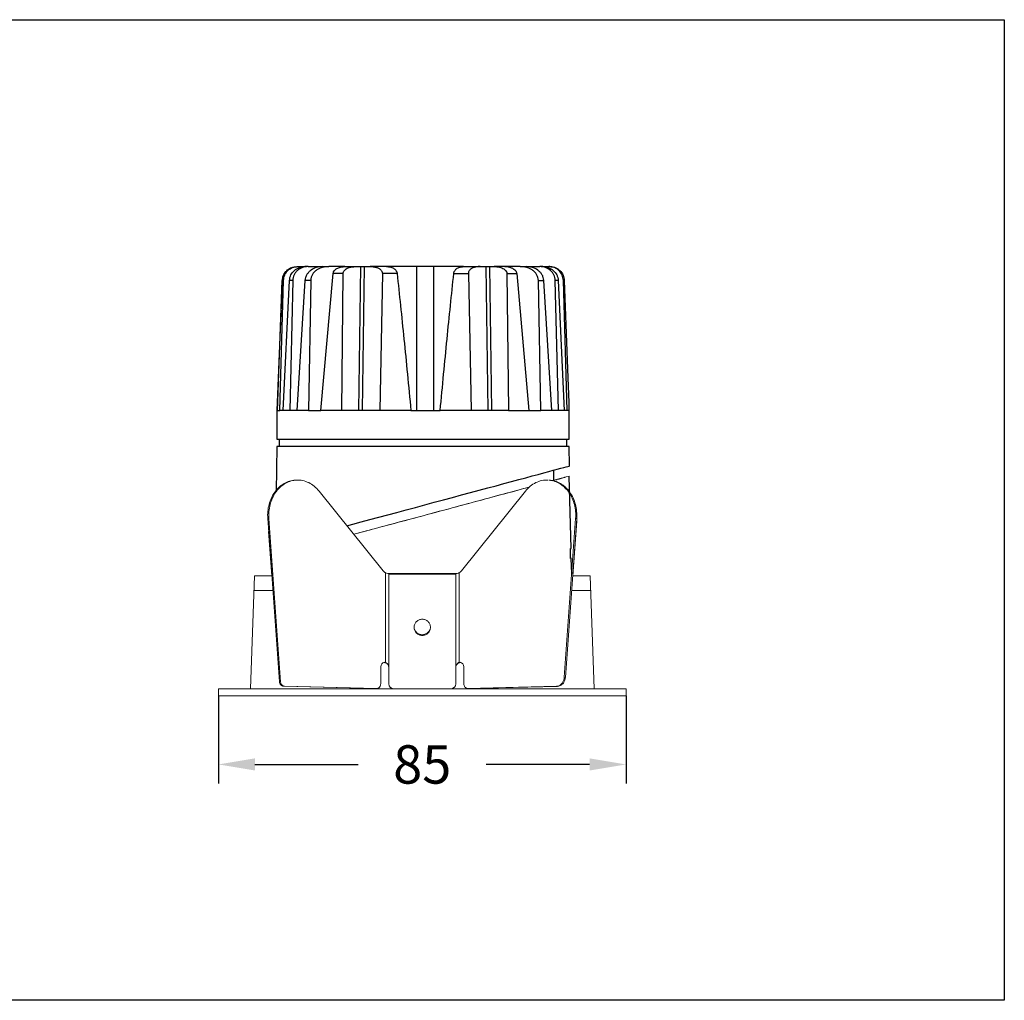
# Model space of a CAD drawing. Units: inches. Extents: x -8439 to -5258, y -31946 to -31602.
# Drawn here: x -6902 to -6696, y -31811 to -31607 of the extents above; entities that cross this region are included whole.
import ezdxf

# ---------------------------------------------------------------- set-up
doc = ezdxf.new("R2010")
doc.units = ezdxf.units.IN
doc.header["$MEASUREMENT"] = 0
doc.layers.get('0').update_dxf_attribs({"lineweight": 9})
doc.layers.add('DIMENSION', color=3, linetype='ByLayer', lineweight=15)
doc.layers.add('方框', color=1, linetype='Continuous', plot=False)
doc.styles.get("Standard").update_dxf_attribs({"font": 'arial.ttf'})
doc.dimstyles.new('SCALE 6', dxfattribs={"dimtxt": 8, "dimasz": 7.6, "dimexe": 4, "dimexo": 0, "dimgap": 7.6, "dimtad": 0, "dimtih": 1, "dimtoh": 1, "dimdec": 0, "dimdsep": 46, "dimtxsty": 'Standard', "dimcen": 0.09, "dimadec": 0, "dimazin": 0, "dimtfac": 1, "dimtdec": 4, "dimtofl": 0, "dimtmove": 0, "dimatfit": 3, "dimfxl": 1, "dimtolj": 1, "dimtzin": 0, "dimarcsym": 0})

# ---------------------------------------------------------------- blocks, each defined once
blk = doc.blocks.new('*D117')
at = {"color": 0, "lineweight": -2}
for p, q in [((-6860.36, -31747.75), (-6860.36, -31766.04)), ((-6775.36, -31747.75), (-6775.36, -31766.04)), ((-6852.76, -31762.04), (-6831.23, -31762.04)), ((-6782.96, -31762.04), (-6804.5, -31762.04))]:
    blk.add_line(p, q, dxfattribs=at)
at = {"color": 0}
for points in [[(-6852.76, -31760.77), (-6852.76, -31763.3), (-6860.36, -31762.04)], [(-6782.96, -31763.3), (-6782.96, -31760.77), (-6775.36, -31762.04)]]:
    blk.add_solid(points, dxfattribs=at)
at = {"layer": 'Defpoints', "color": 0}
for p in [(-6860.36, -31747.75), (-6775.36, -31747.75), (-6775.36, -31762.04)]:
    blk.add_point(p, dxfattribs=at)
at = {"color": 0, "insert": (-6817.86, -31762.04), "char_height": 8, "attachment_point": 5}
blk.add_mtext('\\A1;85', dxfattribs=at)

msp = doc.modelspace()

# ---------------------------------------------------------------- linework, layer by layer
at = {"color": 0, "linetype": 'Continuous', "lineweight": 25}
for p, q in [((-6844.02, -31658.26), (-6843.78, -31658.26)), ((-6843.78, -31658.26), (-6842.38, -31658.26)), ((-6841.67, -31658.26), (-6842.32, -31658.26)), ((-6841.67, -31658.26), (-6838.67, -31658.26)), ((-6838.61, -31658.26), (-6837.36, -31658.26)), ((-6834.04, -31658.26), (-6837.36, -31658.26)), ((-6833.98, -31658.26), (-6831.71, -31658.26)), ((-6831.71, -31658.26), (-6830.7, -31658.26)), ((-6831.11, -31688.26), (-6830.7, -31658.26)), ((-6829.99, -31658.26), (-6830.4, -31688.26)), ((-6829.99, -31658.26), (-6828.7, -31658.26)), ((-6825.3, -31658.26), (-6828.7, -31658.26)), ((-6819.01, -31658.26), (-6825.24, -31658.26)), ((-6818.99, -31688.26), (-6819.01, -31658.26)), ((-6815.45, -31688.26), (-6815.48, -31658.26)), ((-6809.23, -31658.26), (-6815.48, -31658.26)), ((-6809.17, -31658.26), (-6805.81, -31658.26)), ((-6805.81, -31658.26), (-6804.56, -31658.26)), ((-6804.11, -31688.26), (-6804.56, -31658.26)), ((-6803.86, -31658.26), (-6803.41, -31688.26)), ((-6803.86, -31658.26), (-6802.85, -31658.26)), ((-6800.64, -31658.26), (-6802.85, -31658.26)), ((-6797.42, -31658.26), (-6800.57, -31658.26)), ((-6797.42, -31658.26), (-6796.22, -31658.26)), ((-6796.16, -31658.26), (-6793.33, -31658.26)), ((-6792.73, -31658.26), (-6793.33, -31658.26)), ((-6792.67, -31658.26), (-6791.44, -31658.26)), ((-6791.25, -31658.26), (-6791.44, -31658.26)), ((-6839, -31688.26), (-6836.45, -31659.7)), ((-6834.36, -31659.7), (-6836.45, -31659.7)), ((-6834.66, -31688.26), (-6834.36, -31659.7)), ((-6826.18, -31659.7), (-6826.7, -31688.26)), ((-6823.1, -31659.7), (-6826.18, -31659.7)), ((-6811.29, -31659.7), (-6808.24, -31659.7)), ((-6808.24, -31659.7), (-6807.69, -31688.26)), ((-6800.19, -31659.7), (-6799.86, -31688.26)), ((-6800.19, -31659.7), (-6798.17, -31659.7)), ((-6798.17, -31659.7), (-6795.65, -31688.26)), ((-6847.14, -31661.15), (-6848.15, -31688.26)), ((-6848.09, -31688.26), (-6847.04, -31661.15)), ((-6847.58, -31688.26), (-6846.8, -31661.15)), ((-6847.04, -31661.15), (-6846.8, -31661.15)), ((-6846.84, -31688.26), (-6845.54, -31661.15)), ((-6844.88, -31661.15), (-6845.54, -31661.15)), ((-6844.88, -31661.15), (-6845.5, -31688.26)), ((-6842.33, -31661.15), (-6844.01, -31688.26)), ((-6841.13, -31661.15), (-6842.33, -31661.15)), ((-6841.13, -31661.15), (-6841.58, -31688.26)), ((-6793.16, -31688.26), (-6793.65, -31661.15)), ((-6793.65, -31661.15), (-6792.51, -31661.15)), ((-6790.85, -31688.26), (-6792.51, -31661.15)), ((-6789.47, -31688.26), (-6790.11, -31661.15)), ((-6789.51, -31661.15), (-6790.11, -31661.15)), ((-6789.51, -31661.15), (-6788.24, -31688.26)), ((-6787.61, -31688.26), (-6788.42, -31661.15)), ((-6788.23, -31661.15), (-6788.42, -31661.15)), ((-6788.23, -31661.15), (-6787.4, -31683.26)), ((-6787.37, -31683.26), (-6787.4, -31683.26)), ((-6787.25, -31686.49), (-6787.36, -31683.26)), ((-6848.19, -31688.25), (-6848.19, -31694.26)), ((-6848.13, -31688.26), (-6848.09, -31688.26)), ((-6848.09, -31688.26), (-6847.58, -31688.26)), ((-6846.84, -31688.26), (-6847.58, -31688.26)), ((-6845.5, -31688.26), (-6846.84, -31688.26)), ((-6844.01, -31688.26), (-6845.5, -31688.26)), ((-6841.58, -31688.26), (-6844.01, -31688.26)), ((-6841.58, -31688.26), (-6839, -31688.26)), ((-6834.66, -31688.26), (-6839, -31688.26)), ((-6820.23, -31688.26), (-6826.7, -31688.26)), ((-6820.23, -31688.26), (-6817.69, -31688.26)), ((-6817.69, -31688.26), (-6814.12, -31688.26)), ((-6807.69, -31688.26), (-6814.12, -31688.26)), ((-6799.86, -31688.26), (-6795.65, -31688.26)), ((-6795.65, -31688.26), (-6793.16, -31688.26)), ((-6790.85, -31688.26), (-6793.16, -31688.26)), ((-6789.47, -31688.26), (-6790.85, -31688.26)), ((-6788.24, -31688.26), (-6789.47, -31688.26)), ((-6787.61, -31688.26), (-6788.24, -31688.26)), ((-6787.22, -31688.26), (-6787.61, -31688.26)), ((-6787.19, -31694.26), (-6787.19, -31690.03)), ((-6847.69, -31694.25), (-6847.69, -31695.76)), ((-6787.69, -31695.76), (-6787.69, -31694.25)), ((-6848.19, -31695.76), (-6848.35, -31705.21)), ((-6787.19, -31695.76), (-6848.19, -31695.76)), ((-6787.12, -31699.8), (-6787.19, -31695.76)), ((-6790.44, -31702.81), (-6790.44, -31700.69)), ((-6786.82, -31717.01), (-6787.22, -31701.94)), ((-6786.97, -31717.02), (-6786.82, -31717.01)), ((-6786.91, -31719.11), (-6786.97, -31717.01)), ((-6786.76, -31719.11), (-6786.91, -31719.11)), ((-6786.69, -31722.21), (-6786.77, -31719.11))]:
    msp.add_line(p, q, dxfattribs=at)
at = {"color": 0, "linetype": 'Continuous'}
for p, q in [((-6790.66, -31702.87), (-6788.91, -31702.4)), ((-6790.57, -31702.87), (-6789.96, -31702.71)), ((-6788.84, -31702.37), (-6788.49, -31702.28)), ((-6788.84, -31702.38), (-6788.84, -31702.38)), ((-6788.51, -31702.3), (-6788.47, -31702.29)), ((-6788.49, -31702.28), (-6788.14, -31702.19)), ((-6788.47, -31702.29), (-6788.32, -31702.25)), ((-6787.2, -31702.59), (-6787.16, -31705.21)), ((-6787.2, -31702.59), (-6787.16, -31705.2)), ((-6826.04, -31721.66), (-6839.38, -31705.06)), ((-6796.34, -31705.06), (-6809.68, -31721.66)), ((-6849.85, -31710.76), (-6850.08, -31710.77)), ((-6850.08, -31710.77), (-6847.64, -31744.81)), ((-6849.85, -31710.76), (-6847.41, -31744.8)), ((-6788.25, -31743.88), (-6785.88, -31710.76)), ((-6788.02, -31743.9), (-6785.65, -31710.77)), ((-6785.65, -31711.34), (-6786.46, -31722.75)), ((-6785.88, -31710.76), (-6785.65, -31710.77)), ((-6849.26, -31722.75), (-6849.92, -31713.46)), ((-6849.88, -31713.5), (-6849.91, -31713.45)), ((-6853.68, -31746.25), (-6852.86, -31722.75)), ((-6849.22, -31722.75), (-6852.86, -31722.75)), ((-6825.55, -31740.77), (-6825.55, -31722.09)), ((-6810.7, -31722.26), (-6825.02, -31722.26)), ((-6810.86, -31722.27), (-6824.86, -31722.27)), ((-6824.86, -31745.25), (-6824.86, -31722.27)), ((-6824.86, -31722.32), (-6810.86, -31722.32)), ((-6824.86, -31722.36), (-6810.86, -31722.36)), ((-6810.86, -31745.25), (-6810.86, -31722.27)), ((-6810.17, -31740.77), (-6810.17, -31722.09)), ((-6782.86, -31722.75), (-6786.5, -31722.75)), ((-6782.04, -31746.25), (-6782.86, -31722.75)), ((-6849, -31725.75), (-6852.97, -31725.75)), ((-6782.76, -31725.75), (-6786.72, -31725.75)), ((-6826.52, -31745.22), (-6826.52, -31741.72)), ((-6825.78, -31740.78), (-6825.55, -31740.77)), ((-6825.75, -31740.75), (-6825.55, -31740.77)), ((-6810.17, -31740.77), (-6809.97, -31740.75)), ((-6810.17, -31740.77), (-6809.94, -31740.78)), ((-6809.2, -31741.72), (-6809.2, -31745.22)), ((-6788.25, -31743.88), (-6788.02, -31743.9)), ((-6775.36, -31746.25), (-6860.36, -31746.25)), ((-6860.36, -31747.75), (-6860.36, -31746.25)), ((-6847.41, -31744.8), (-6847.64, -31744.81)), ((-6846.59, -31745.73), (-6846.82, -31745.74)), ((-6846.82, -31745.74), (-6827.57, -31746.21)), ((-6846.59, -31745.73), (-6827.34, -31746.2)), ((-6827.57, -31746.21), (-6827.52, -31746.21)), ((-6827.52, -31746.21), (-6827.57, -31746.21)), ((-6827.34, -31746.2), (-6827.52, -31746.21)), ((-6827.34, -31746.2), (-6827.29, -31746.2)), ((-6808.43, -31746.2), (-6808.38, -31746.2)), ((-6808.38, -31746.2), (-6789.88, -31745.75)), ((-6808.38, -31746.2), (-6808.2, -31746.21)), ((-6808.2, -31746.21), (-6808.15, -31746.21)), ((-6808.2, -31746.21), (-6808.15, -31746.21)), ((-6808.15, -31746.21), (-6789.65, -31745.76)), ((-6789.88, -31745.75), (-6789.65, -31745.76)), ((-6775.36, -31747.75), (-6775.36, -31746.25)), ((-6775.36, -31747.75), (-6860.36, -31747.75))]:
    msp.add_line(p, q, dxfattribs=at)
at = {"color": 0, "linetype": 'Continuous', "lineweight": 25, "flags": 128}
msp.add_lwpolyline([(-6833.57, -31712.29), (-6832.34, -31711.96), (-6830.59, -31711.49), (-6828.79, -31711.01), (-6826.95, -31710.51), (-6825.07, -31710.01), (-6823.16, -31709.49), (-6821.23, -31708.97), (-6819.29, -31708.45), (-6817.34, -31707.93), (-6815.4, -31707.4), (-6813.46, -31706.88), (-6811.54, -31706.37), (-6809.65, -31705.86), (-6807.78, -31705.36), (-6805.96, -31704.87), (-6804.19, -31704.39), (-6802.47, -31703.93), (-6800.82, -31703.48), (-6799.23, -31703.06), (-6797.72, -31702.65), (-6796.28, -31702.27), (-6794.94, -31701.9), (-6793.69, -31701.57), (-6792.53, -31701.26), (-6791.48, -31700.97), (-6790.53, -31700.72), (-6789.69, -31700.49), (-6788.97, -31700.3), (-6788.36, -31700.13), (-6787.87, -31700), (-6787.5, -31699.9), (-6787.25, -31699.84), (-6787.13, -31699.8), (-6787.12, -31699.8)], dxfattribs=at)
at = {"color": 0, "linetype": 'Continuous'}
for centre, radius, start, end in [((-6843.85, -31707.79), 5.03, 92.85, 95.445), ((-6856.56, -31458.69), 252.94, 285.4118, 285.6084), ((-6794.75, -31710.69), 9.12, 355.9042, 358.9707), ((-6794.8, -31710.69), 9.17, 358.9679, 359.4773), ((-6817.88, -31733.46), 1.68, 180.0001, 180.4685), ((-6817.86, -31733.25), 1.75, 196.1698, 343.8302), ((-6826.03, -31741.9), 1.15, 77.0303, 77.6227), ((-6826.09, -31742.1), 1.36, 64.9365, 68.0492), ((-6809.64, -31742.1), 1.36, 111.9508, 115.0635), ((-6809.7, -31741.9), 1.15, 102.3773, 102.9697), ((-6846.56, -31745), 0.738, 243.5027, 250.345), ((-6823.89, -31745.25), 0.976, 180.0003, 180.7905), ((-6823.86, -31745.25), 1, 180.7907, 270.0185), ((-6823.86, -31745.27), 1, 180.0153, 266.315), ((-6811.86, -31745.25), 1, 269.9813, 359.9813), ((-6811.86, -31745.27), 1, 273.685, 359.9847), ((-6789.91, -31744.39), 1.36, 271.4442, 280.7924)]:
    msp.add_arc(centre, radius, start, end, dxfattribs=at)
for centre, major_axis, start_param, end_param in [((-6825.7, -31741.74), (-0.05, 0.999), 0, 1.509989), ((-6825.93, -31741.76), (-0.05, 0.999), 6.032047, 6.135142), ((-6810.02, -31741.74), (0.05, 0.999), 4.773196, 6.283185), ((-6809.79, -31741.76), (0.05, 0.999), 0.148043, 0.251138)]:
    msp.add_ellipse(centre, major_axis=major_axis, ratio=0.818653, start_param=start_param, end_param=end_param, dxfattribs=at)
at = {"color": 0, "linetype": 'Continuous', "lineweight": 25}
for points, knots in [([(-6847.04, -31661.15), (-6847, -31660.82), (-6846.9, -31660.15), (-6846.35, -31659.27), (-6845.56, -31658.61), (-6844.73, -31658.3), (-6844.21, -31658.27), (-6844.02, -31658.26)], [0, 0, 0, 0, 0.218597, 0.437161, 0.656545, 0.877083, 1, 1, 1, 1]), ([(-6846.8, -31661.15), (-6846.74, -31660.77), (-6846.63, -31660), (-6845.93, -31659.04), (-6844.94, -31658.38), (-6844.17, -31658.3), (-6843.78, -31658.26)], [0, 0, 0, 0, 0.249492, 0.500153, 0.748982, 1, 1, 1, 1]), ([(-6845.54, -31661.15), (-6845.52, -31660.95), (-6845.48, -31660.56), (-6845.19, -31659.81), (-6844.57, -31659.01), (-6843.52, -31658.38), (-6842.72, -31658.3), (-6842.32, -31658.26)], [0, 0, 0, 0, 0.12494, 0.25075, 0.50012, 0.749587, 1, 1, 1, 1]), ([(-6841.67, -31658.26), (-6842.07, -31658.29), (-6842.87, -31658.37), (-6843.75, -31658.9), (-6844.3, -31659.47), (-6844.62, -31659.99), (-6844.83, -31660.55), (-6844.87, -31660.95), (-6844.88, -31661.15)], [0, 0, 0, 0, 0.249547, 0.498647, 0.624612, 0.749001, 0.874736, 1, 1, 1, 1]), ([(-6838.61, -31658.26), (-6839.04, -31658.29), (-6839.9, -31658.36), (-6840.9, -31658.84), (-6841.56, -31659.41), (-6841.96, -31659.92), (-6842.24, -31660.51), (-6842.3, -31660.94), (-6842.33, -31661.15)], [0, 0, 0, 0, 0.249891, 0.499523, 0.62696, 0.749837, 0.876963, 1, 1, 1, 1]), ([(-6837.36, -31658.26), (-6837.8, -31658.29), (-6838.67, -31658.35), (-6839.7, -31658.81), (-6840.38, -31659.37), (-6840.78, -31659.89), (-6841.06, -31660.49), (-6841.1, -31660.93), (-6841.13, -31661.15)], [0, 0, 0, 0, 0.24926, 0.4987, 0.626891, 0.749533, 0.873948, 1, 1, 1, 1]), ([(-6836.45, -31659.7), (-6836.42, -31659.58), (-6836.36, -31659.32), (-6836.05, -31658.9), (-6835.5, -31658.53), (-6834.75, -31658.3), (-6834.23, -31658.27), (-6833.98, -31658.26)], [0, 0, 0, 0, 0.124921, 0.250509, 0.500183, 0.749231, 1, 1, 1, 1]), ([(-6834.36, -31659.7), (-6834.36, -31659.64), (-6834.35, -31659.51), (-6834.28, -31659.32), (-6834.17, -31659.14), (-6833.99, -31658.93), (-6833.71, -31658.71), (-6833.21, -31658.47), (-6832.53, -31658.29), (-6831.98, -31658.27), (-6831.71, -31658.26)], [0, 0, 0, 0, 0.0582734, 0.1185225, 0.1824189, 0.2513364, 0.3677582, 0.5021719, 0.7513424, 1, 1, 1, 1]), ([(-6830.7, -31658.26), (-6830.57, -31658.26), (-6830.3, -31658.26), (-6830.09, -31658.26), (-6829.99, -31658.26)], [0, 0, 0, 0, 0.499999, 1, 1, 1, 1]), ([(-6828.7, -31658.26), (-6828.56, -31658.26), (-6828.29, -31658.26), (-6827.91, -31658.31), (-6827.56, -31658.38), (-6827.26, -31658.47), (-6826.99, -31658.59), (-6826.76, -31658.72), (-6826.57, -31658.88), (-6826.4, -31659.05), (-6826.27, -31659.26), (-6826.19, -31659.48), (-6826.19, -31659.63), (-6826.18, -31659.7)], [0, 0, 0, 0, 0.14218, 0.272581, 0.391108, 0.497725, 0.590746, 0.674178, 0.748338, 0.823226, 0.888455, 0.946277, 1, 1, 1, 1]), ([(-6825.3, -31658.26), (-6825.16, -31658.26), (-6824.87, -31658.27), (-6824.44, -31658.36), (-6824.05, -31658.51), (-6823.72, -31658.7), (-6823.49, -31658.91), (-6823.33, -31659.11), (-6823.22, -31659.29), (-6823.14, -31659.48), (-6823.12, -31659.63), (-6823.1, -31659.7)], [0, 0, 0, 0, 0.167951, 0.336015, 0.498852, 0.630869, 0.748859, 0.813928, 0.874343, 0.939007, 1, 1, 1, 1]), ([(-6815.48, -31658.26), (-6815.6, -31658.26), (-6815.85, -31658.26), (-6816.43, -31658.26), (-6817.23, -31658.26), (-6818.04, -31658.26), (-6818.63, -31658.26), (-6818.88, -31658.26), (-6819.01, -31658.26)], [0, 0, 0, 0, 0.130435, 0.257426, 0.5, 0.742568, 0.86956, 1, 1, 1, 1]), ([(-6811.29, -31659.7), (-6811.28, -31659.63), (-6811.26, -31659.48), (-6811.18, -31659.29), (-6811.07, -31659.11), (-6810.92, -31658.91), (-6810.69, -31658.7), (-6810.31, -31658.47), (-6809.79, -31658.29), (-6809.37, -31658.27), (-6809.17, -31658.26)], [0, 0, 0, 0, 0.0609442, 0.1256907, 0.1859721, 0.251207, 0.3689768, 0.5010555, 0.7501595, 1, 1, 1, 1]), ([(-6805.81, -31658.26), (-6805.94, -31658.26), (-6806.19, -31658.26), (-6806.56, -31658.31), (-6806.9, -31658.38), (-6807.2, -31658.47), (-6807.46, -31658.59), (-6807.68, -31658.72), (-6807.86, -31658.87), (-6808.01, -31659.03), (-6808.14, -31659.22), (-6808.23, -31659.45), (-6808.24, -31659.62), (-6808.24, -31659.7)], [0, 0, 0, 0, 0.138395, 0.267398, 0.387474, 0.499202, 0.590397, 0.673237, 0.748603, 0.814772, 0.87404, 0.939629, 1, 1, 1, 1]), ([(-6804.56, -31658.26), (-6804.46, -31658.26), (-6804.26, -31658.26), (-6803.99, -31658.26), (-6803.86, -31658.26)], [0, 0, 0, 0, 0.5000002, 1, 1, 1, 1]), ([(-6802.85, -31658.26), (-6802.66, -31658.26), (-6802.29, -31658.27), (-6801.74, -31658.37), (-6801.26, -31658.51), (-6800.85, -31658.72), (-6800.51, -31658.97), (-6800.31, -31659.25), (-6800.21, -31659.51), (-6800.2, -31659.64), (-6800.19, -31659.7)], [0, 0, 0, 0, 0.173374, 0.339488, 0.499423, 0.633478, 0.749387, 0.881612, 0.941806, 1, 1, 1, 1]), ([(-6800.64, -31658.26), (-6800.41, -31658.27), (-6799.97, -31658.29), (-6799.32, -31658.46), (-6798.76, -31658.75), (-6798.38, -31659.11), (-6798.21, -31659.44), (-6798.18, -31659.64), (-6798.17, -31659.7)], [0, 0, 0, 0, 0.213514, 0.433888, 0.643783, 0.812487, 0.934152, 1, 1, 1, 1]), ([(-6793.65, -31661.15), (-6793.67, -31660.93), (-6793.72, -31660.5), (-6794, -31659.89), (-6794.4, -31659.37), (-6795.08, -31658.81), (-6796.11, -31658.35), (-6796.98, -31658.29), (-6797.42, -31658.26)], [0, 0, 0, 0, 0.124916, 0.250258, 0.372796, 0.501091, 0.750195, 1, 1, 1, 1]), ([(-6792.51, -31661.15), (-6792.54, -31660.94), (-6792.6, -31660.51), (-6792.88, -31659.92), (-6793.28, -31659.4), (-6793.93, -31658.84), (-6794.93, -31658.36), (-6795.79, -31658.29), (-6796.22, -31658.26)], [0, 0, 0, 0, 0.123282, 0.250589, 0.372358, 0.501477, 0.750982, 1, 1, 1, 1]), ([(-6790.11, -31661.15), (-6790.13, -31660.95), (-6790.16, -31660.55), (-6790.38, -31659.99), (-6790.69, -31659.48), (-6791.25, -31658.9), (-6792.13, -31658.37), (-6792.93, -31658.29), (-6793.33, -31658.26)], [0, 0, 0, 0, 0.124931, 0.250446, 0.374662, 0.500682, 0.749894, 1, 1, 1, 1]), ([(-6792.73, -31658.26), (-6792.33, -31658.3), (-6791.54, -31658.38), (-6790.49, -31659.01), (-6789.87, -31659.81), (-6789.58, -31660.56), (-6789.53, -31660.95), (-6789.51, -31661.15)], [0, 0, 0, 0, 0.249829, 0.499405, 0.748818, 0.874789, 1, 1, 1, 1]), ([(-6788.42, -31661.15), (-6788.48, -31660.77), (-6788.59, -31660), (-6789.3, -31659.04), (-6790.28, -31658.38), (-6791.06, -31658.3), (-6791.44, -31658.26)], [0, 0, 0, 0, 0.250468, 0.500155, 0.749966, 1, 1, 1, 1]), ([(-6791.25, -31658.26), (-6790.87, -31658.3), (-6790.1, -31658.39), (-6789.11, -31659.05), (-6788.41, -31660), (-6788.29, -31660.77), (-6788.23, -31661.15)], [0, 0, 0, 0, 0.249995, 0.499825, 0.749534, 1, 1, 1, 1]), ([(-6823.1, -31659.7), (-6822.87, -31661.93), (-6822.38, -31666.48), (-6821.67, -31673.47), (-6820.94, -31680.76), (-6820.47, -31685.72), (-6820.23, -31688.26)], [0, 0, 0, 0, 0.234178, 0.4789, 0.734173, 1, 1, 1, 1]), ([(-6814.12, -31688.26), (-6813.88, -31685.72), (-6813.41, -31680.76), (-6812.7, -31673.47), (-6812, -31666.48), (-6811.52, -31661.93), (-6811.29, -31659.7)], [0, 0, 0, 0, 0.2658273, 0.5210999, 0.7658223, 1, 1, 1, 1]), ([(-6787.22, -31688.26), (-6787.22, -31688.01), (-6787.24, -31687.52), (-6787.24, -31686.91), (-6787.25, -31686.55), (-6787.25, -31686.5), (-6787.25, -31686.49)], [0, 0, 0, 0, 0.305045, 0.609621, 0.914475, 1, 1, 1, 1]), ([(-6826.7, -31688.26), (-6827.63, -31688.26), (-6829.49, -31688.26), (-6832.16, -31688.26), (-6833.83, -31688.26), (-6834.66, -31688.26)], [0, 0, 0, 0, 0.333333, 0.666667, 1, 1, 1, 1]), ([(-6819.14, -31688.26), (-6819.01, -31688.26), (-6818.76, -31688.26), (-6818.17, -31688.26), (-6817.36, -31688.26), (-6816.56, -31688.26), (-6815.98, -31688.26), (-6815.73, -31688.26), (-6815.61, -31688.26)], [0, 0, 0, 0, 0.130435, 0.257426, 0.5, 0.742568, 0.869561, 1, 1, 1, 1]), ([(-6799.86, -31688.26), (-6800.68, -31688.26), (-6802.31, -31688.26), (-6804.93, -31688.26), (-6806.77, -31688.26), (-6807.69, -31688.26)], [0, 0, 0, 0, 0.333333, 0.666667, 1, 1, 1, 1]), ([(-6787.19, -31690.03), (-6787.19, -31690.01), (-6787.19, -31689.97), (-6787.2, -31689.6), (-6787.21, -31689), (-6787.22, -31688.5), (-6787.22, -31688.26)], [0, 0, 0, 0, 0.0852772, 0.3900841, 0.6949281, 1, 1, 1, 1]), ([(-6848.19, -31694.26), (-6848.16, -31694.26), (-6848.1, -31694.26), (-6847.64, -31694.26), (-6846.92, -31694.26), (-6845.91, -31694.26), (-6844.63, -31694.26), (-6843.09, -31694.26), (-6841.3, -31694.26), (-6839.29, -31694.26), (-6837.07, -31694.26), (-6834.66, -31694.26), (-6832.09, -31694.26), (-6829.38, -31694.26), (-6826.55, -31694.26), (-6823.65, -31694.26), (-6820.68, -31694.26), (-6818.68, -31694.26), (-6817.69, -31694.26)], [0, 0, 0, 0, 0.0625, 0.125, 0.1875, 0.25, 0.3125, 0.375, 0.4375, 0.5, 0.5625, 0.625, 0.6875, 0.75, 0.8125, 0.875, 0.9375, 1, 1, 1, 1]), ([(-6817.69, -31694.26), (-6816.69, -31694.26), (-6814.69, -31694.26), (-6811.73, -31694.26), (-6808.82, -31694.26), (-6806, -31694.26), (-6803.29, -31694.26), (-6800.71, -31694.26), (-6798.31, -31694.26), (-6796.08, -31694.26), (-6794.07, -31694.26), (-6792.29, -31694.26), (-6790.74, -31694.26), (-6789.46, -31694.26), (-6788.45, -31694.26), (-6787.73, -31694.26), (-6787.27, -31694.26), (-6787.21, -31694.26), (-6787.19, -31694.26)], [0, 0, 0, 0, 0.0625, 0.125, 0.1875, 0.25, 0.3125, 0.375, 0.4375, 0.5, 0.5625, 0.625, 0.6875, 0.75, 0.8125, 0.875, 0.9375, 1, 1, 1, 1]), ([(-6786.97, -31717.01), (-6786.92, -31717.01), (-6786.84, -31717.01), (-6786.83, -31717.01), (-6786.83, -31717.01)], [0, 0, 0, 0, 0.518599, 1, 1, 1, 1]), ([(-6786.77, -31719.11), (-6786.77, -31719.11), (-6786.75, -31719.11), (-6786.83, -31719.11), (-6786.91, -31719.11)], [0, 0, 0, 0, 0.0367798, 1, 1, 1, 1])]:
    msp.add_open_spline(points, degree=3, knots=knots, dxfattribs=at)
at = {"color": 0, "linetype": 'Continuous'}
for points, knots in [([(-6844.33, -31702.78), (-6844.74, -31702.8), (-6845.56, -31702.94), (-6846.72, -31703.45), (-6847.77, -31704.23), (-6848.97, -31705.61), (-6849.97, -31707.83), (-6850.15, -31709.79), (-6850.08, -31710.77)], [0, 0, 0, 0, 1.226915, 2.47677, 3.767843, 5.110614, 7.938158, 10.898787, 10.898787, 10.898787, 10.898787]), ([(-6844.33, -31702.78), (-6844.72, -31702.82), (-6845.52, -31703), (-6846.64, -31703.53), (-6847.65, -31704.33), (-6848.8, -31705.7), (-6849.75, -31707.88), (-6849.92, -31709.8), (-6849.85, -31710.76)], [0, 0, 0, 0, 1.20087, 2.426879, 3.694116, 5.01131, 7.780351, 10.67385, 10.67385, 10.67385, 10.67385]), ([(-6839.38, -31705.06), (-6839.68, -31704.69), (-6840.34, -31704.02), (-6841.51, -31703.26), (-6842.78, -31702.82), (-6843.67, -31702.75), (-6844.1, -31702.77)], [0, 0, 0, 0, 1.434144, 2.809218, 4.136225, 5.436066, 5.436066, 5.436066, 5.436066]), ([(-6791.62, -31702.77), (-6792.06, -31702.75), (-6792.94, -31702.82), (-6794.21, -31703.26), (-6795.38, -31704.02), (-6796.04, -31704.69), (-6796.34, -31705.06)], [0, 0, 0, 0, 1.299841, 2.626848, 4.001922, 5.436066, 5.436066, 5.436066, 5.436066]), ([(-6785.88, -31710.76), (-6785.81, -31709.8), (-6785.97, -31707.88), (-6786.92, -31705.7), (-6788.08, -31704.33), (-6789.08, -31703.53), (-6790.2, -31703), (-6791, -31702.82), (-6791.4, -31702.78)], [0, 0, 0, 0, 2.893498, 5.662539, 6.979734, 8.246971, 9.47298, 10.67385, 10.67385, 10.67385, 10.67385]), ([(-6785.65, -31710.77), (-6785.58, -31709.79), (-6785.75, -31707.83), (-6786.75, -31705.61), (-6787.96, -31704.23), (-6789, -31703.45), (-6790.16, -31702.94), (-6790.99, -31702.8), (-6791.39, -31702.78)], [0, 0, 0, 0, 2.960628, 5.788173, 7.130943, 8.422017, 9.671871, 10.898787, 10.898787, 10.898787, 10.898787]), ([(-6789.96, -31702.71), (-6789.91, -31702.69), (-6789.7, -31702.63), (-6789.49, -31702.58), (-6789.34, -31702.54)], [0, 0, 0, 0, 0.170674, 0.6430431, 0.6430431, 0.6430431, 0.6430431]), ([(-6788.91, -31702.4), (-6788.9, -31702.4), (-6788.89, -31702.39), (-6788.87, -31702.39), (-6788.86, -31702.38), (-6788.85, -31702.38), (-6788.84, -31702.38), (-6788.84, -31702.38), (-6788.84, -31702.38), (-6788.84, -31702.38)], [0, 0, 0, 0, 0.03483168, 0.04852626, 0.05973939, 0.06847251, 0.07472981, 0.07852507, 0.07994871, 0.07994871, 0.07994871, 0.07994871]), ([(-6788.32, -31702.25), (-6788.29, -31702.24), (-6788.18, -31702.21), (-6788.07, -31702.18), (-6788, -31702.16)], [0, 0, 0, 0, 0.1015026, 0.3385005, 0.3385005, 0.3385005, 0.3385005]), ([(-6795.53, -31704.21), (-6796.08, -31704.36), (-6798.62, -31705.05), (-6803.57, -31706.39), (-6810.59, -31708.28), (-6815.62, -31709.63), (-6818.24, -31710.33)], [2.658662, 2.658662, 2.658662, 2.658662, 4.380522, 10.55435, 18.022529, 26.181488, 26.181488, 26.181488, 26.181488]), ([(-6817.7, -31710.19), (-6813.06, -31708.95), (-6806.44, -31707.17), (-6799.05, -31705.18), (-6796.31, -31704.43), (-6795.55, -31704.23)], [0, 0, 0, 0, 14.399478, 20.577252, 22.940419, 22.940419, 22.940419, 22.940419]), ([(-6818.24, -31710.33), (-6821.14, -31711.11), (-6825.78, -31712.35), (-6830.42, -31713.59), (-6832.16, -31714.05)], [0, 0, 0, 0, 8.987243, 14.404965, 14.404965, 14.404965, 14.404965]), ([(-6825.55, -31722.09), (-6825.6, -31722.06), (-6825.78, -31721.94), (-6825.94, -31721.79), (-6826.04, -31721.66)], [0, 0, 0, 0, 0.1594961, 0.6546879, 0.6546879, 0.6546879, 0.6546879]), ([(-6809.68, -31721.66), (-6809.71, -31721.71), (-6809.86, -31721.87), (-6810.03, -31722.01), (-6810.17, -31722.09)], [0, 0, 0, 0, 0.1684776, 0.6546065, 0.6546065, 0.6546065, 0.6546065]), ([(-6824.86, -31722.27), (-6824.92, -31722.27), (-6825.16, -31722.25), (-6825.4, -31722.18), (-6825.55, -31722.09)], [0, 0, 0, 0, 0.1879124, 0.7160047, 0.7160047, 0.7160047, 0.7160047]), ([(-6810.17, -31722.09), (-6810.22, -31722.12), (-6810.43, -31722.23), (-6810.68, -31722.27), (-6810.86, -31722.27)], [0, 0, 0, 0, 0.1700144, 0.7165614, 0.7165614, 0.7165614, 0.7165614]), ([(-6819.56, -31733.46), (-6819.56, -31733.24), (-6819.47, -31732.79), (-6819.09, -31732.23), (-6818.53, -31731.85), (-6817.86, -31731.72), (-6817.19, -31731.85), (-6816.63, -31732.23), (-6816.25, -31732.79), (-6816.16, -31733.24), (-6816.16, -31733.46)], [0, 0, 0, 0, 0.662967, 1.325946, 1.989124, 2.652411, 3.315699, 3.978877, 4.641856, 5.304823, 5.304823, 5.304823, 5.304823]), ([(-6819.56, -31733.46), (-6819.56, -31733.24), (-6819.47, -31732.8), (-6819.09, -31732.24), (-6818.53, -31731.86), (-6817.86, -31731.73), (-6817.2, -31731.86), (-6816.63, -31732.24), (-6816.25, -31732.8), (-6816.16, -31733.24), (-6816.16, -31733.46)], [0, 0, 0, 0, 0.659625, 1.31923, 1.97903, 2.638938, 3.298846, 3.958646, 4.618251, 5.277876, 5.277876, 5.277876, 5.277876]), ([(-6816.16, -31733.46), (-6816.16, -31733.68), (-6816.25, -31734.13), (-6816.63, -31734.69), (-6817.19, -31735.07), (-6817.85, -31735.2), (-6818.52, -31735.07), (-6819.09, -31734.7), (-6819.47, -31734.14), (-6819.56, -31733.69), (-6819.56, -31733.47)], [0, 0, 0, 0, 0.661278, 1.322567, 1.984055, 2.645653, 3.307251, 3.968742, 4.630036, 5.29135, 5.29135, 5.29135, 5.29135]), ([(-6825.77, -31740.78), (-6825.75, -31740.78), (-6825.69, -31740.8), (-6825.62, -31740.82), (-6825.58, -31740.84)], [0, 0, 0, 0, 0.0480284, 0.1991942, 0.1991942, 0.1991942, 0.1991942]), ([(-6825.55, -31740.77), (-6825.45, -31740.79), (-6825.27, -31740.89), (-6825.04, -31741.13), (-6824.89, -31741.42), (-6824.86, -31741.65), (-6824.86, -31741.76)], [0, 0, 0, 0, 0.298915, 0.623759, 0.953217, 1.282722, 1.282722, 1.282722, 1.282722]), ([(-6825.51, -31740.87), (-6825.43, -31740.91), (-6825.26, -31741.01), (-6825.05, -31741.21), (-6824.9, -31741.46), (-6824.86, -31741.66), (-6824.86, -31741.76)], [0, 0, 0, 0, 0.280697, 0.570448, 0.8619, 1.15314, 1.15314, 1.15314, 1.15314]), ([(-6810.86, -31741.76), (-6810.86, -31741.65), (-6810.83, -31741.42), (-6810.68, -31741.13), (-6810.46, -31740.89), (-6810.27, -31740.79), (-6810.17, -31740.77)], [0, 0, 0, 0, 0.329505, 0.658963, 0.983807, 1.282722, 1.282722, 1.282722, 1.282722]), ([(-6810.86, -31741.76), (-6810.86, -31741.66), (-6810.82, -31741.46), (-6810.67, -31741.21), (-6810.46, -31741.01), (-6810.3, -31740.91), (-6810.21, -31740.87)], [0, 0, 0, 0, 0.29124, 0.582692, 0.872443, 1.15314, 1.15314, 1.15314, 1.15314]), ([(-6810.15, -31740.84), (-6810.13, -31740.83), (-6810.07, -31740.81), (-6810, -31740.79), (-6809.96, -31740.78)], [0, 0, 0, 0, 0.0514909, 0.1991937, 0.1991937, 0.1991937, 0.1991937]), ([(-6789.66, -31745.73), (-6789.47, -31745.69), (-6789.1, -31745.54), (-6788.66, -31745.11), (-6788.35, -31744.54), (-6788.26, -31744.11), (-6788.25, -31743.88)], [0, 0, 0, 0, 0.566608, 1.169623, 1.811501, 2.478469, 2.478469, 2.478469, 2.478469]), ([(-6789.65, -31745.76), (-6789.45, -31745.76), (-6789.02, -31745.64), (-6788.5, -31745.22), (-6788.14, -31744.61), (-6788.04, -31744.14), (-6788.02, -31743.9)], [0, 0, 0, 0, 0.612593, 1.264152, 1.963757, 2.695944, 2.695944, 2.695944, 2.695944]), ([(-6847.64, -31744.81), (-6847.63, -31744.93), (-6847.58, -31745.17), (-6847.4, -31745.47), (-6847.14, -31745.68), (-6846.93, -31745.74), (-6846.82, -31745.74)], [0, 0, 0, 0, 0.366061, 0.715918, 1.041733, 1.348002, 1.348002, 1.348002, 1.348002]), ([(-6847.41, -31744.8), (-6847.4, -31744.98), (-6847.3, -31745.32), (-6847.04, -31745.58), (-6846.89, -31745.66)], [0, 0, 0, 0, 0.541043, 1.035303, 1.035303, 1.035303, 1.035303]), ([(-6846.81, -31745.69), (-6846.79, -31745.7), (-6846.72, -31745.72), (-6846.65, -31745.73), (-6846.59, -31745.73)], [0, 0, 0, 0, 0.0558147, 0.2201654, 0.2201654, 0.2201654, 0.2201654]), ([(-6827.29, -31746.2), (-6827.19, -31746.19), (-6826.98, -31746.13), (-6826.72, -31745.91), (-6826.56, -31745.59), (-6826.52, -31745.35), (-6826.52, -31745.22)], [0, 0, 0, 0, 0.309663, 0.63738, 0.990188, 1.360995, 1.360995, 1.360995, 1.360995]), ([(-6809.2, -31745.22), (-6809.2, -31745.35), (-6809.16, -31745.59), (-6809, -31745.91), (-6808.75, -31746.13), (-6808.53, -31746.19), (-6808.43, -31746.2)], [0, 0, 0, 0, 0.370807, 0.723615, 1.051331, 1.360995, 1.360995, 1.360995, 1.360995])]:
    msp.add_open_spline(points, degree=3, knots=knots, dxfattribs=at)
for points in [[(-6790.66, -31702.87), (-6790.68, -31702.88), (-6790.71, -31702.88), (-6790.73, -31702.89)], [(-6790.68, -31702.9), (-6790.64, -31702.89), (-6790.61, -31702.88), (-6790.57, -31702.87)], [(-6832.16, -31714.05), (-6827.34, -31712.77), (-6822.52, -31711.48), (-6817.7, -31710.19)]]:
    msp.add_open_spline(points, degree=3, dxfattribs=at)
at = {"layer": 'DIMENSION', "color": 0}
for p, q in [((-6788, -31702.16), (-6787.85, -31702.11)), ((-6787.85, -31702.11), (-6787.22, -31701.94))]:
    msp.add_line(p, q, dxfattribs=at)
at = {"layer": '方框', "color": 0}
msp.add_lwpolyline([(-7256.47, -31811.2), (-7256.47, -31606.8), (-6696.47, -31606.8), (-6696.47, -31811.2)], close=True, dxfattribs=at)

# ---------------------------------------------------------------- dimensions: what is measured, and where the dimension line sits
at = {"color": 0}
dim = msp.add_linear_dim(base=(-6775.36, -31762.04), p1=(-6860.36, -31747.75), p2=(-6775.36, -31747.75), dimstyle='SCALE 6', dxfattribs=at)
dim.commit()
dim.dimension.update_dxf_attribs({"geometry": '*D117', "text_midpoint": (-6817.86, -31762.04), "dimtype": 160})

doc.saveas('drawing.dxf')
